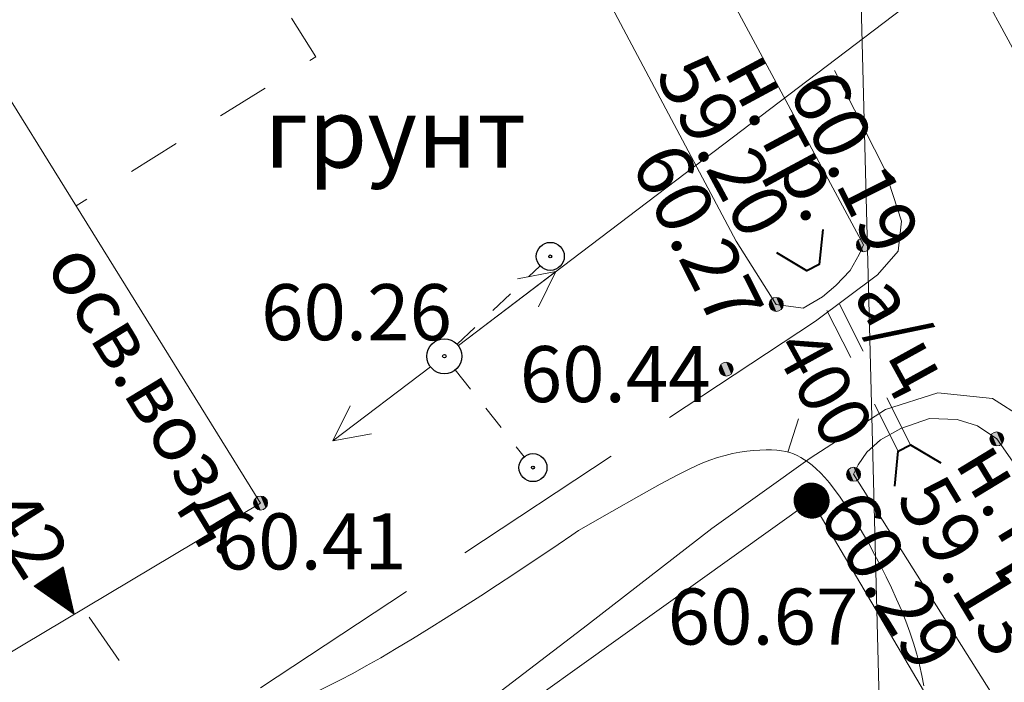
# Model space of a CAD drawing. Units: metres. Extents: x 132151 to 272577, y 98648 to 198270.
# Drawn here: x 133414 to 133442, y 98900 to 98919 of the extents above; entities that cross this region are included whole.
import ezdxf
from ezdxf.enums import TextEntityAlignment as Align

# ---------------------------------------------------------------- set-up
doc = ezdxf.new("R2010")
doc.units = ezdxf.units.M
doc.header["$MEASUREMENT"] = 0
for name, pattern in [('193', [3.5, 2.5, -1]), ('24', [3, 1.5, -1.5]), ('2x1', [3, 1, -1, 1])]:
    doc.linetypes.add(name, pattern=pattern)
for name, color, linetype, lineweight in [('10 Гидрография', 92, 'Continuous', 20), ('2 Отметки', 174, 'Continuous', 20), ('26 Трубы коммуникац.', 7, 'Continuous', 25), ('3 Здания', 7, 'Continuous', 20), ('6.1 Рельеф', 42, 'Continuous', 20), ('8 Ограждения', 7, 'Continuous', 20)]:
    doc.layers.add(name, color=color, linetype=linetype, lineweight=lineweight)
doc.layers.add('13 ЛЭП', color=7, linetype='Continuous')
doc.layers.add('5 Дороги', color=7, linetype='Continuous')
doc.styles.add('LIKE11', font='bm431.shx', dxfattribs={"height": 2})
doc.styles.add('LIKE17', font='d431.shx', dxfattribs={"height": 0.8})
doc.styles.add('LIKE32', font='peteri.shx')
doc.linetypes.add('476_3', pattern='A,5,[5,GUGK.shx,S=0.6,R=0,X=0,Y=0],0.01,[5,GUGK.shx,S=0.6,R=90,X=0,Y=0],5,[5,GUGK.shx,S=0.6,R=180,X=0,Y=0],0.01,[5,GUGK.shx,S=0.6,R=270,X=0,Y=0]', length=10.02)

# ---------------------------------------------------------------- blocks, each defined once
blk = doc.blocks.new('*U12')
at = {"linetype": 'Continuous'}
for points in [[(-0.1, 0, -5.302), (-0.071, -0.071, -5.302), (-0.071, 0.071, -5.302)], [(-0.071, 0.071, -5.302), (0, -0.1, -5.302), (0, 0.1, -5.302)], [(0, -0.1, -5.302), (-0.071, 0.071, -5.302), (-0.071, -0.071, -5.302)], [(0, 0.1, -5.302), (0.071, -0.071, -5.302), (0.071, 0.071, -5.302)], [(0.071, -0.071, -5.302), (0, 0.1, -5.302), (0, -0.1, -5.302)], [(0.1, 0, -5.302), (0.071, 0.071, -5.302), (0.071, -0.071, -5.302)]]:
    blk.add_solid(points, dxfattribs=at)
blk = doc.blocks.new('M5_0_500')
at = {"linetype": 'Continuous'}
blk.add_circle((0, 0), 0.1, dxfattribs=at)
blk.add_blockref('*U12', (0, 0), dxfattribs=at)
blk = doc.blocks.new('g025')
at = {"color": 0, "lineweight": 20}
for p, q in [((-0.25, 0.65), (0.25, 0.65)), ((0, 0), (-0.25, 0.65)), ((0.25, 0.65), (0, 0))]:
    blk.add_line(p, q, dxfattribs=at)
at = {"linetype": 'Continuous', "lineweight": 20}
for p, q in [((-0.25, 0.65), (-0.249, 0.65)), ((-0.249, 0.648), (-0.248, 0.65)), ((-0.249, 0.647), (-0.246, 0.65)), ((-0.248, 0.646), (-0.244, 0.65)), ((-0.248, 0.645), (-0.242, 0.65)), ((-0.247, 0.643), (-0.241, 0.65)), ((-0.247, 0.642), (-0.239, 0.65)), ((-0.246, 0.641), (-0.237, 0.65)), ((-0.246, 0.639), (-0.235, 0.65)), ((-0.245, 0.638), (-0.234, 0.65)), ((-0.245, 0.637), (-0.232, 0.65)), ((-0.244, 0.636), (-0.23, 0.65)), ((-0.244, 0.634), (-0.228, 0.65)), ((-0.243, 0.633), (-0.226, 0.65)), ((-0.243, 0.632), (-0.225, 0.65)), ((-0.242, 0.63), (-0.223, 0.65)), ((-0.242, 0.629), (-0.221, 0.65)), ((-0.242, 0.628), (-0.219, 0.65)), ((-0.241, 0.627), (-0.218, 0.65)), ((-0.241, 0.625), (-0.216, 0.65)), ((-0.24, 0.624), (-0.214, 0.65)), ((-0.24, 0.623), (-0.212, 0.65)), ((-0.239, 0.622), (-0.211, 0.65)), ((-0.239, 0.62), (-0.209, 0.65)), ((-0.238, 0.619), (-0.207, 0.65)), ((-0.238, 0.618), (-0.205, 0.65)), ((-0.237, 0.616), (-0.204, 0.65)), ((-0.237, 0.615), (-0.202, 0.65)), ((-0.236, 0.614), (-0.2, 0.65)), ((-0.236, 0.613), (-0.198, 0.65)), ((-0.235, 0.611), (-0.196, 0.65)), ((-0.235, 0.61), (-0.195, 0.65)), ((-0.234, 0.609), (-0.193, 0.65)), ((-0.234, 0.607), (-0.191, 0.65)), ((-0.233, 0.606), (-0.189, 0.65)), ((-0.233, 0.605), (-0.188, 0.65)), ((-0.232, 0.604), (-0.186, 0.65)), ((-0.232, 0.602), (-0.184, 0.65)), ((-0.231, 0.601), (-0.182, 0.65)), ((-0.231, 0.6), (-0.181, 0.65)), ((-0.23, 0.599), (-0.179, 0.65)), ((-0.23, 0.597), (-0.177, 0.65)), ((-0.229, 0.596), (-0.175, 0.65)), ((-0.229, 0.595), (-0.173, 0.65)), ((-0.228, 0.593), (-0.172, 0.65)), ((-0.228, 0.592), (-0.17, 0.65)), ((-0.227, 0.591), (-0.168, 0.65)), ((-0.227, 0.59), (-0.166, 0.65)), ((-0.226, 0.588), (-0.165, 0.65)), ((-0.226, 0.587), (-0.163, 0.65)), ((-0.225, 0.586), (-0.161, 0.65)), ((-0.225, 0.585), (-0.159, 0.65)), ((-0.224, 0.583), (-0.158, 0.65)), ((-0.224, 0.582), (-0.156, 0.65)), ((-0.223, 0.581), (-0.154, 0.65)), ((-0.223, 0.579), (-0.152, 0.65)), ((-0.222, 0.578), (-0.15, 0.65)), ((-0.222, 0.577), (-0.149, 0.65)), ((-0.221, 0.576), (-0.147, 0.65)), ((-0.221, 0.574), (-0.145, 0.65)), ((-0.22, 0.573), (-0.143, 0.65)), ((-0.22, 0.572), (-0.142, 0.65)), ((-0.219, 0.57), (-0.14, 0.65)), ((-0.219, 0.569), (-0.138, 0.65)), ((-0.218, 0.568), (-0.136, 0.65)), ((-0.218, 0.567), (-0.135, 0.65)), ((-0.217, 0.565), (-0.133, 0.65)), ((-0.217, 0.564), (-0.131, 0.65)), ((-0.216, 0.563), (-0.129, 0.65)), ((-0.216, 0.562), (-0.127, 0.65)), ((-0.215, 0.56), (-0.126, 0.65)), ((-0.215, 0.559), (-0.124, 0.65)), ((-0.214, 0.558), (-0.122, 0.65)), ((-0.214, 0.556), (-0.12, 0.65)), ((-0.214, 0.555), (-0.119, 0.65)), ((-0.213, 0.554), (-0.117, 0.65)), ((-0.213, 0.553), (-0.115, 0.65)), ((-0.212, 0.551), (-0.113, 0.65)), ((-0.212, 0.55), (-0.112, 0.65)), ((-0.211, 0.549), (-0.11, 0.65)), ((-0.211, 0.547), (-0.108, 0.65)), ((-0.21, 0.546), (-0.106, 0.65)), ((-0.21, 0.545), (-0.105, 0.65)), ((-0.209, 0.544), (-0.103, 0.65)), ((-0.209, 0.542), (-0.101, 0.65)), ((-0.208, 0.541), (-0.099, 0.65)), ((-0.208, 0.54), (-0.097, 0.65)), ((-0.207, 0.539), (-0.096, 0.65)), ((-0.207, 0.537), (-0.094, 0.65)), ((-0.206, 0.536), (-0.092, 0.65)), ((-0.206, 0.535), (-0.09, 0.65)), ((-0.205, 0.533), (-0.089, 0.65)), ((-0.205, 0.532), (-0.087, 0.65)), ((-0.204, 0.531), (-0.085, 0.65)), ((-0.204, 0.53), (-0.083, 0.65)), ((-0.203, 0.528), (-0.082, 0.65)), ((-0.203, 0.527), (-0.08, 0.65)), ((-0.202, 0.526), (-0.078, 0.65)), ((-0.202, 0.524), (-0.076, 0.65)), ((-0.201, 0.523), (-0.074, 0.65)), ((-0.201, 0.522), (-0.073, 0.65)), ((-0.2, 0.521), (-0.071, 0.65)), ((-0.2, 0.519), (-0.069, 0.65)), ((-0.199, 0.518), (-0.067, 0.65)), ((-0.199, 0.517), (-0.066, 0.65)), ((-0.198, 0.516), (-0.064, 0.65)), ((-0.198, 0.514), (-0.062, 0.65)), ((-0.197, 0.513), (-0.06, 0.65)), ((-0.197, 0.512), (-0.059, 0.65)), ((-0.196, 0.51), (-0.057, 0.65)), ((-0.196, 0.509), (-0.055, 0.65)), ((-0.195, 0.508), (-0.053, 0.65)), ((-0.195, 0.507), (-0.051, 0.65)), ((-0.194, 0.505), (-0.05, 0.65)), ((-0.194, 0.504), (-0.048, 0.65)), ((-0.193, 0.503), (-0.046, 0.65)), ((-0.193, 0.502), (-0.044, 0.65)), ((-0.192, 0.5), (-0.043, 0.65)), ((-0.192, 0.499), (-0.041, 0.65)), ((-0.191, 0.498), (-0.039, 0.65)), ((-0.191, 0.496), (-0.037, 0.65)), ((-0.19, 0.495), (-0.036, 0.65)), ((-0.19, 0.494), (-0.034, 0.65)), ((-0.189, 0.493), (-0.032, 0.65)), ((-0.189, 0.491), (-0.03, 0.65)), ((-0.188, 0.49), (-0.028, 0.65)), ((-0.188, 0.489), (-0.027, 0.65)), ((-0.187, 0.487), (-0.025, 0.65)), ((-0.187, 0.486), (-0.023, 0.65)), ((-0.187, 0.485), (-0.021, 0.65)), ((-0.186, 0.484), (-0.02, 0.65)), ((-0.186, 0.482), (-0.018, 0.65)), ((-0.185, 0.481), (-0.016, 0.65)), ((-0.185, 0.48), (-0.014, 0.65)), ((-0.184, 0.479), (-0.013, 0.65)), ((-0.184, 0.477), (-0.011, 0.65)), ((-0.183, 0.476), (-0.009, 0.65)), ((-0.183, 0.475), (-0.007, 0.65)), ((-0.182, 0.473), (-0.006, 0.65)), ((-0.182, 0.472), (-0.004, 0.65)), ((-0.181, 0.471), (-0.002, 0.65)), ((-0.181, 0.47), (0, 0.65)), ((-0.18, 0.468), (0.002, 0.65)), ((-0.18, 0.467), (0.003, 0.65)), ((-0.179, 0.466), (0.005, 0.65)), ((-0.179, 0.464), (0.007, 0.65)), ((-0.178, 0.463), (0.009, 0.65)), ((-0.178, 0.462), (0.01, 0.65)), ((-0.177, 0.461), (0.012, 0.65)), ((-0.177, 0.459), (0.014, 0.65)), ((-0.176, 0.458), (0.016, 0.65)), ((-0.176, 0.457), (0.017, 0.65)), ((-0.175, 0.456), (0.019, 0.65)), ((-0.175, 0.454), (0.021, 0.65)), ((-0.174, 0.453), (0.023, 0.65)), ((-0.174, 0.452), (0.025, 0.65)), ((-0.173, 0.45), (0.026, 0.65)), ((-0.173, 0.449), (0.028, 0.65)), ((-0.172, 0.448), (0.03, 0.65)), ((-0.172, 0.447), (0.032, 0.65)), ((-0.171, 0.445), (0.033, 0.65)), ((-0.171, 0.444), (0.035, 0.65)), ((-0.17, 0.443), (0.037, 0.65)), ((-0.17, 0.442), (0.039, 0.65)), ((-0.169, 0.44), (0.04, 0.65)), ((-0.169, 0.439), (0.042, 0.65)), ((-0.168, 0.438), (0.044, 0.65)), ((-0.168, 0.436), (0.046, 0.65)), ((-0.167, 0.435), (0.048, 0.65)), ((-0.167, 0.434), (0.049, 0.65)), ((-0.166, 0.433), (0.051, 0.65)), ((-0.166, 0.431), (0.053, 0.65)), ((-0.165, 0.43), (0.055, 0.65)), ((-0.165, 0.429), (0.056, 0.65)), ((-0.164, 0.427), (0.058, 0.65)), ((-0.164, 0.426), (0.06, 0.65)), ((-0.163, 0.425), (0.062, 0.65)), ((-0.163, 0.424), (0.063, 0.65)), ((-0.162, 0.422), (0.065, 0.65)), ((-0.162, 0.421), (0.067, 0.65)), ((-0.161, 0.42), (0.069, 0.65)), ((-0.161, 0.419), (0.071, 0.65)), ((-0.16, 0.417), (0.072, 0.65)), ((-0.16, 0.416), (0.074, 0.65)), ((-0.159, 0.415), (0.076, 0.65)), ((-0.159, 0.413), (0.078, 0.65)), ((-0.159, 0.412), (0.079, 0.65)), ((-0.158, 0.411), (0.081, 0.65)), ((-0.158, 0.41), (0.083, 0.65)), ((-0.157, 0.408), (0.085, 0.65)), ((-0.157, 0.407), (0.086, 0.65)), ((-0.156, 0.406), (0.088, 0.65)), ((-0.156, 0.404), (0.09, 0.65)), ((-0.155, 0.403), (0.092, 0.65)), ((-0.155, 0.402), (0.093, 0.65)), ((-0.154, 0.401), (0.095, 0.65)), ((-0.154, 0.399), (0.097, 0.65)), ((-0.153, 0.398), (0.099, 0.65)), ((-0.153, 0.397), (0.101, 0.65)), ((-0.152, 0.396), (0.102, 0.65)), ((-0.152, 0.394), (0.104, 0.65)), ((-0.151, 0.393), (0.106, 0.65)), ((-0.151, 0.392), (0.108, 0.65)), ((-0.15, 0.39), (0.109, 0.65)), ((-0.15, 0.389), (0.111, 0.65)), ((-0.149, 0.388), (0.113, 0.65)), ((-0.149, 0.387), (0.115, 0.65)), ((-0.148, 0.385), (0.116, 0.65)), ((-0.148, 0.384), (0.118, 0.65)), ((-0.147, 0.383), (0.12, 0.65)), ((-0.147, 0.382), (0.122, 0.65)), ((-0.146, 0.38), (0.124, 0.65)), ((-0.146, 0.379), (0.125, 0.65)), ((-0.145, 0.378), (0.127, 0.65)), ((-0.145, 0.376), (0.129, 0.65)), ((-0.144, 0.375), (0.131, 0.65)), ((-0.144, 0.374), (0.132, 0.65)), ((-0.143, 0.373), (0.134, 0.65)), ((-0.143, 0.371), (0.136, 0.65)), ((-0.142, 0.37), (0.138, 0.65)), ((-0.142, 0.369), (0.139, 0.65)), ((-0.141, 0.367), (0.141, 0.65)), ((-0.141, 0.366), (0.143, 0.65)), ((-0.14, 0.365), (0.145, 0.65)), ((-0.14, 0.364), (0.147, 0.65)), ((-0.139, 0.362), (0.148, 0.65)), ((-0.139, 0.361), (0.15, 0.65)), ((-0.138, 0.36), (0.152, 0.65)), ((-0.138, 0.359), (0.154, 0.65)), ((-0.137, 0.357), (0.155, 0.65)), ((-0.137, 0.356), (0.157, 0.65)), ((-0.136, 0.355), (0.159, 0.65)), ((-0.136, 0.353), (0.161, 0.65)), ((-0.135, 0.352), (0.162, 0.65)), ((-0.135, 0.351), (0.164, 0.65)), ((-0.134, 0.35), (0.166, 0.65)), ((-0.134, 0.348), (0.168, 0.65)), ((-0.133, 0.347), (0.169, 0.65)), ((-0.133, 0.346), (0.171, 0.65)), ((-0.132, 0.344), (0.173, 0.65)), ((-0.132, 0.343), (0.175, 0.65)), ((-0.132, 0.342), (0.177, 0.65)), ((-0.131, 0.341), (0.178, 0.65)), ((-0.131, 0.339), (0.18, 0.65)), ((-0.13, 0.338), (0.182, 0.65)), ((-0.13, 0.337), (0.184, 0.65)), ((-0.129, 0.336), (0.185, 0.65)), ((-0.129, 0.334), (0.187, 0.65)), ((-0.128, 0.333), (0.189, 0.65)), ((-0.128, 0.332), (0.191, 0.65)), ((-0.127, 0.33), (0.192, 0.65)), ((-0.127, 0.329), (0.194, 0.65)), ((-0.126, 0.328), (0.196, 0.65)), ((-0.126, 0.327), (0.198, 0.65)), ((-0.125, 0.325), (0.2, 0.65)), ((-0.125, 0.324), (0.201, 0.65)), ((-0.124, 0.323), (0.203, 0.65)), ((-0.124, 0.321), (0.205, 0.65)), ((-0.123, 0.32), (0.207, 0.65)), ((-0.123, 0.319), (0.208, 0.65)), ((-0.122, 0.318), (0.21, 0.65)), ((-0.122, 0.316), (0.212, 0.65)), ((-0.121, 0.315), (0.214, 0.65)), ((-0.121, 0.314), (0.215, 0.65)), ((-0.12, 0.313), (0.217, 0.65)), ((-0.12, 0.311), (0.219, 0.65)), ((-0.119, 0.31), (0.221, 0.65)), ((-0.119, 0.309), (0.223, 0.65)), ((-0.118, 0.307), (0.224, 0.65)), ((-0.118, 0.306), (0.226, 0.65)), ((-0.117, 0.305), (0.228, 0.65)), ((-0.117, 0.304), (0.23, 0.65)), ((-0.116, 0.302), (0.231, 0.65)), ((-0.116, 0.301), (0.233, 0.65)), ((-0.115, 0.3), (0.235, 0.65)), ((-0.115, 0.299), (0.237, 0.65)), ((-0.114, 0.297), (0.238, 0.65)), ((-0.114, 0.296), (0.24, 0.65)), ((-0.113, 0.295), (0.242, 0.65)), ((-0.113, 0.293), (0.244, 0.65)), ((-0.112, 0.292), (0.246, 0.65)), ((-0.112, 0.291), (0.247, 0.65)), ((-0.111, 0.29), (0.249, 0.65)), ((-0.111, 0.288), (0.249, 0.649)), ((-0.11, 0.287), (0.248, 0.646)), ((-0.11, 0.286), (0.247, 0.643)), ((-0.109, 0.284), (0.246, 0.64)), ((-0.109, 0.283), (0.245, 0.637)), ((-0.108, 0.282), (0.244, 0.634)), ((-0.108, 0.281), (0.243, 0.631)), ((-0.107, 0.279), (0.242, 0.629)), ((-0.107, 0.278), (0.241, 0.626)), ((-0.106, 0.277), (0.24, 0.623)), ((-0.106, 0.276), (0.238, 0.62)), ((-0.105, 0.274), (0.237, 0.617)), ((-0.105, 0.273), (0.236, 0.614)), ((-0.105, 0.272), (0.235, 0.611)), ((-0.104, 0.27), (0.234, 0.608)), ((-0.104, 0.269), (0.233, 0.606)), ((-0.103, 0.268), (0.232, 0.603)), ((-0.103, 0.267), (0.231, 0.6)), ((-0.102, 0.265), (0.23, 0.597)), ((-0.102, 0.264), (0.228, 0.594)), ((-0.101, 0.263), (0.227, 0.591)), ((-0.101, 0.261), (0.226, 0.588)), ((-0.1, 0.26), (0.225, 0.585)), ((-0.1, 0.259), (0.224, 0.583)), ((-0.099, 0.258), (0.223, 0.58)), ((-0.099, 0.256), (0.222, 0.577)), ((-0.098, 0.255), (0.221, 0.574)), ((-0.098, 0.254), (0.22, 0.571)), ((-0.097, 0.253), (0.219, 0.568)), ((-0.097, 0.251), (0.217, 0.565)), ((-0.096, 0.25), (0.216, 0.562)), ((-0.096, 0.249), (0.215, 0.56)), ((-0.095, 0.247), (0.214, 0.557)), ((-0.095, 0.246), (0.213, 0.554)), ((-0.094, 0.245), (0.212, 0.551)), ((-0.094, 0.244), (0.211, 0.548)), ((-0.093, 0.242), (0.21, 0.545)), ((-0.093, 0.241), (0.209, 0.542)), ((-0.092, 0.24), (0.208, 0.54)), ((-0.092, 0.239), (0.206, 0.537)), ((-0.091, 0.237), (0.205, 0.534)), ((-0.091, 0.236), (0.204, 0.531)), ((-0.09, 0.235), (0.203, 0.528)), ((-0.09, 0.233), (0.202, 0.525)), ((-0.089, 0.232), (0.201, 0.522)), ((-0.089, 0.231), (0.2, 0.519)), ((-0.088, 0.23), (0.199, 0.517)), ((-0.088, 0.228), (0.198, 0.514)), ((-0.087, 0.227), (0.196, 0.511)), ((-0.087, 0.226), (0.195, 0.508)), ((-0.086, 0.224), (0.194, 0.505)), ((-0.086, 0.223), (0.193, 0.502)), ((-0.085, 0.222), (0.192, 0.499)), ((-0.085, 0.221), (0.191, 0.496)), ((-0.084, 0.219), (0.19, 0.494)), ((-0.084, 0.218), (0.189, 0.491)), ((-0.083, 0.217), (0.188, 0.488)), ((-0.083, 0.216), (0.187, 0.485)), ((-0.082, 0.214), (0.185, 0.482)), ((-0.082, 0.213), (0.184, 0.479)), ((-0.081, 0.212), (0.183, 0.476)), ((-0.081, 0.21), (0.182, 0.473)), ((-0.08, 0.209), (0.181, 0.471)), ((-0.08, 0.208), (0.18, 0.468)), ((-0.079, 0.207), (0.179, 0.465)), ((-0.079, 0.205), (0.178, 0.462)), ((-0.078, 0.204), (0.177, 0.459)), ((-0.078, 0.203), (0.175, 0.456)), ((-0.077, 0.201), (0.174, 0.453)), ((-0.077, 0.2), (0.173, 0.45)), ((-0.077, 0.199), (0.172, 0.448)), ((-0.076, 0.198), (0.171, 0.445)), ((-0.076, 0.196), (0.17, 0.442)), ((-0.075, 0.195), (0.169, 0.439)), ((-0.075, 0.194), (0.168, 0.436)), ((-0.074, 0.193), (0.167, 0.433)), ((-0.074, 0.191), (0.166, 0.43)), ((-0.073, 0.19), (0.164, 0.427)), ((-0.073, 0.189), (0.163, 0.425)), ((-0.072, 0.187), (0.162, 0.422)), ((-0.072, 0.186), (0.161, 0.419)), ((-0.071, 0.185), (0.16, 0.416)), ((-0.071, 0.184), (0.159, 0.413)), ((-0.07, 0.182), (0.158, 0.41)), ((-0.07, 0.181), (0.157, 0.407)), ((-0.069, 0.18), (0.156, 0.405)), ((-0.069, 0.179), (0.154, 0.402)), ((-0.068, 0.177), (0.153, 0.399)), ((-0.068, 0.176), (0.152, 0.396)), ((-0.067, 0.175), (0.151, 0.393)), ((-0.067, 0.173), (0.15, 0.39)), ((-0.066, 0.172), (0.149, 0.387)), ((-0.066, 0.171), (0.148, 0.384)), ((-0.065, 0.17), (0.147, 0.382)), ((-0.065, 0.168), (0.146, 0.379)), ((-0.064, 0.167), (0.145, 0.376)), ((-0.064, 0.166), (0.143, 0.373)), ((-0.063, 0.164), (0.142, 0.37)), ((-0.063, 0.163), (0.141, 0.367)), ((-0.062, 0.162), (0.14, 0.364)), ((-0.062, 0.161), (0.139, 0.361)), ((-0.061, 0.159), (0.138, 0.359)), ((-0.061, 0.158), (0.137, 0.356)), ((-0.06, 0.157), (0.136, 0.353)), ((-0.06, 0.156), (0.135, 0.35)), ((-0.059, 0.154), (0.133, 0.347)), ((-0.059, 0.153), (0.132, 0.344)), ((-0.058, 0.152), (0.131, 0.341)), ((-0.058, 0.15), (0.13, 0.338)), ((-0.057, 0.149), (0.129, 0.336)), ((-0.057, 0.148), (0.128, 0.333)), ((-0.056, 0.147), (0.127, 0.33)), ((-0.056, 0.145), (0.126, 0.327)), ((-0.055, 0.144), (0.125, 0.324)), ((-0.055, 0.143), (0.124, 0.321)), ((-0.054, 0.141), (0.122, 0.318)), ((-0.054, 0.14), (0.121, 0.315)), ((-0.053, 0.139), (0.12, 0.313)), ((-0.053, 0.138), (0.119, 0.31)), ((-0.052, 0.136), (0.118, 0.307)), ((-0.052, 0.135), (0.117, 0.304)), ((-0.051, 0.134), (0.116, 0.301)), ((-0.051, 0.133), (0.115, 0.298)), ((-0.05, 0.131), (0.114, 0.295)), ((-0.05, 0.13), (0.112, 0.292)), ((-0.05, 0.129), (0.111, 0.29)), ((-0.049, 0.127), (0.11, 0.287)), ((-0.049, 0.126), (0.109, 0.284)), ((-0.048, 0.125), (0.108, 0.281)), ((-0.048, 0.124), (0.107, 0.278)), ((-0.047, 0.122), (0.106, 0.275)), ((-0.047, 0.121), (0.105, 0.272)), ((-0.046, 0.12), (0.104, 0.269)), ((-0.046, 0.118), (0.103, 0.267)), ((-0.045, 0.117), (0.101, 0.264)), ((-0.045, 0.116), (0.1, 0.261)), ((-0.044, 0.115), (0.099, 0.258)), ((-0.044, 0.113), (0.098, 0.255)), ((-0.043, 0.112), (0.097, 0.252)), ((-0.043, 0.111), (0.096, 0.249)), ((-0.042, 0.11), (0.095, 0.247)), ((-0.042, 0.108), (0.094, 0.244)), ((-0.041, 0.107), (0.093, 0.241)), ((-0.041, 0.106), (0.091, 0.238)), ((-0.04, 0.104), (0.09, 0.235)), ((-0.04, 0.103), (0.089, 0.232)), ((-0.039, 0.102), (0.088, 0.229)), ((-0.039, 0.101), (0.087, 0.226)), ((-0.038, 0.099), (0.086, 0.224)), ((-0.038, 0.098), (0.085, 0.221)), ((-0.037, 0.097), (0.084, 0.218)), ((-0.037, 0.096), (0.083, 0.215)), ((-0.036, 0.094), (0.082, 0.212)), ((-0.036, 0.093), (0.08, 0.209)), ((-0.035, 0.092), (0.079, 0.206)), ((-0.035, 0.09), (0.078, 0.203)), ((-0.034, 0.089), (0.077, 0.201)), ((-0.034, 0.088), (0.076, 0.198)), ((-0.033, 0.087), (0.075, 0.195)), ((-0.033, 0.085), (0.074, 0.192)), ((-0.032, 0.084), (0.073, 0.189)), ((-0.032, 0.083), (0.072, 0.186)), ((-0.031, 0.081), (0.071, 0.183)), ((-0.031, 0.08), (0.069, 0.18)), ((-0.03, 0.079), (0.068, 0.178)), ((-0.03, 0.078), (0.067, 0.175)), ((-0.029, 0.076), (0.066, 0.172)), ((-0.029, 0.075), (0.065, 0.169)), ((-0.028, 0.074), (0.064, 0.166)), ((-0.028, 0.073), (0.063, 0.163)), ((-0.027, 0.071), (0.062, 0.16)), ((-0.027, 0.07), (0.061, 0.157)), ((-0.026, 0.069), (0.059, 0.155)), ((-0.026, 0.067), (0.058, 0.152)), ((-0.025, 0.066), (0.057, 0.149)), ((-0.025, 0.065), (0.056, 0.146)), ((-0.024, 0.064), (0.055, 0.143)), ((-0.024, 0.062), (0.054, 0.14)), ((-0.023, 0.061), (0.053, 0.137)), ((-0.023, 0.06), (0.052, 0.134)), ((-0.022, 0.058), (0.051, 0.132)), ((-0.022, 0.057), (0.05, 0.129)), ((-0.022, 0.056), (0.048, 0.126)), ((-0.021, 0.055), (0.047, 0.123)), ((-0.021, 0.053), (0.046, 0.12)), ((-0.02, 0.052), (0.045, 0.117)), ((-0.02, 0.051), (0.044, 0.114)), ((-0.019, 0.05), (0.043, 0.111)), ((-0.019, 0.048), (0.042, 0.109)), ((-0.018, 0.047), (0.041, 0.106)), ((-0.018, 0.046), (0.04, 0.103)), ((-0.017, 0.044), (0.038, 0.1)), ((-0.017, 0.043), (0.037, 0.097)), ((-0.016, 0.042), (0.036, 0.094)), ((-0.016, 0.041), (0.035, 0.091)), ((-0.015, 0.039), (0.034, 0.089)), ((-0.015, 0.038), (0.033, 0.086)), ((-0.014, 0.037), (0.032, 0.083)), ((-0.014, 0.036), (0.031, 0.08)), ((-0.013, 0.034), (0.03, 0.077)), ((-0.013, 0.033), (0.029, 0.074)), ((-0.012, 0.032), (0.027, 0.071)), ((-0.012, 0.03), (0.026, 0.068)), ((-0.011, 0.029), (0.025, 0.066)), ((-0.011, 0.028), (0.024, 0.063)), ((-0.01, 0.027), (0.023, 0.06)), ((-0.01, 0.025), (0.022, 0.057)), ((-0.009, 0.024), (0.021, 0.054)), ((-0.009, 0.023), (0.02, 0.051)), ((-0.008, 0.021), (0.019, 0.048)), ((-0.008, 0.02), (0.017, 0.045)), ((-0.007, 0.019), (0.016, 0.043)), ((-0.007, 0.018), (0.015, 0.04)), ((-0.006, 0.016), (0.014, 0.037)), ((-0.006, 0.015), (0.013, 0.034)), ((-0.005, 0.014), (0.012, 0.031)), ((-0.005, 0.013), (0.011, 0.028)), ((-0.004, 0.011), (0.01, 0.025)), ((-0.004, 0.01), (0.009, 0.022)), ((-0.003, 0.009), (0.008, 0.02)), ((-0.003, 0.007), (0.006, 0.017)), ((-0.002, 0.006), (0.005, 0.014)), ((-0.002, 0.005), (0.004, 0.011)), ((-0.001, 0.004), (0.003, 0.008)), ((-0.001, 0.002), (0.002, 0.005)), ((0, 0.001), (0.001, 0.002))]:
    blk.add_line(p, q, dxfattribs=at)
blk = doc.blocks.new('g108a')
at = {"color": 0}
for radius in [0.25, 0.025]:
    blk.add_circle((0, 0), radius, dxfattribs=at)
blk = doc.blocks.new('g115_1')
at = {"lineweight": 20}
for p, q in [((-1.25, 0.25), (-1.75, 0)), ((0, 0), (-1.75, 0)), ((-1.75, 0), (-1.25, -0.25))]:
    blk.add_line(p, q, dxfattribs=at)
blk = doc.blocks.new('g107_1a')
at = {"linetype": 'Continuous', "lineweight": 20}
for p, q in [((-0.25, 0.014), (-0.014, 0.25)), ((-0.25, 0.012), (-0.012, 0.25)), ((-0.25, 0.01), (-0.01, 0.25)), ((-0.25, 0.009), (-0.009, 0.25)), ((-0.25, 0.007), (-0.007, 0.25)), ((-0.25, 0.005), (-0.005, 0.25)), ((-0.25, 0.003), (-0.003, 0.25)), ((-0.25, 0.001), (-0.001, 0.25)), ((-0.25, 0), (0, 0.25)), ((-0.25, -0.002), (0.002, 0.25)), ((-0.25, -0.004), (0.004, 0.25)), ((-0.25, -0.006), (0.006, 0.25)), ((-0.25, -0.007), (0.007, 0.25)), ((-0.25, -0.009), (0.009, 0.25)), ((-0.25, -0.011), (0.011, 0.25)), ((-0.25, -0.012), (0.012, 0.25)), ((-0.25, -0.014), (0.014, 0.25)), ((-0.249, 0.026), (-0.026, 0.249)), ((-0.249, 0.024), (-0.024, 0.249)), ((-0.249, 0.022), (-0.022, 0.249)), ((-0.249, 0.02), (-0.02, 0.249)), ((-0.249, 0.018), (-0.018, 0.249)), ((-0.249, 0.016), (-0.016, 0.249)), ((-0.249, -0.016), (0.016, 0.249)), ((-0.249, -0.017), (0.017, 0.249)), ((-0.249, -0.019), (0.019, 0.249)), ((-0.249, -0.021), (0.021, 0.249)), ((-0.249, -0.022), (0.022, 0.249)), ((-0.249, -0.024), (0.024, 0.249)), ((-0.249, -0.026), (0.026, 0.249)), ((-0.249, -0.027), (0.027, 0.249)), ((-0.248, 0.034), (-0.034, 0.248)), ((-0.248, 0.032), (-0.032, 0.248)), ((-0.248, 0.03), (-0.03, 0.248)), ((-0.248, 0.028), (-0.028, 0.248)), ((-0.248, -0.029), (0.029, 0.248)), ((-0.248, -0.03), (0.03, 0.248)), ((-0.248, -0.032), (0.032, 0.248)), ((-0.248, -0.034), (0.034, 0.248)), ((-0.248, -0.035), (0.035, 0.248)), ((-0.247, 0.04), (-0.04, 0.247)), ((-0.247, 0.038), (-0.038, 0.247)), ((-0.247, 0.036), (-0.036, 0.247)), ((-0.247, -0.037), (0.037, 0.247)), ((-0.247, -0.038), (0.038, 0.247)), ((-0.247, -0.04), (0.04, 0.247)), ((-0.247, -0.041), (0.041, 0.247)), ((-0.246, 0.046), (-0.046, 0.246)), ((-0.246, 0.044), (-0.044, 0.246)), ((-0.246, 0.042), (-0.042, 0.246)), ((-0.246, -0.043), (0.043, 0.246)), ((-0.246, -0.044), (0.044, 0.246)), ((-0.246, -0.046), (0.046, 0.246)), ((-0.246, -0.047), (0.047, 0.246)), ((-0.245, 0.051), (-0.051, 0.245)), ((-0.245, 0.049), (-0.049, 0.245)), ((-0.245, -0.049), (0.049, 0.245)), ((-0.245, -0.05), (0.05, 0.245)), ((-0.245, -0.052), (0.052, 0.245)), ((-0.244, 0.055), (-0.055, 0.244)), ((-0.244, 0.053), (-0.053, 0.244)), ((-0.244, -0.053), (0.053, 0.244)), ((-0.244, -0.054), (0.054, 0.244)), ((-0.244, -0.056), (0.056, 0.244)), ((-0.243, 0.06), (-0.06, 0.243)), ((-0.243, 0.058), (-0.058, 0.243)), ((-0.243, -0.057), (0.057, 0.243)), ((-0.243, -0.059), (0.059, 0.243)), ((-0.243, -0.06), (0.06, 0.243)), ((-0.242, 0.062), (-0.062, 0.242)), ((-0.242, -0.062), (0.062, 0.242)), ((-0.242, -0.063), (0.063, 0.242)), ((-0.242, -0.064), (0.064, 0.242)), ((-0.241, 0.067), (-0.067, 0.241)), ((-0.241, 0.065), (-0.065, 0.241)), ((-0.241, -0.066), (0.066, 0.241)), ((-0.241, -0.067), (0.067, 0.241)), ((-0.24, 0.07), (-0.07, 0.24)), ((-0.24, -0.069), (0.069, 0.24)), ((-0.24, -0.07), (0.07, 0.24)), ((-0.24, -0.071), (0.071, 0.24)), ((-0.239, 0.075), (-0.075, 0.239)), ((-0.239, 0.072), (-0.072, 0.239)), ((-0.239, -0.073), (0.073, 0.239)), ((-0.239, -0.074), (0.074, 0.239)), ((-0.238, 0.077), (-0.077, 0.238)), ((-0.238, -0.075), (0.075, 0.238)), ((-0.238, -0.077), (0.077, 0.238)), ((-0.237, 0.08), (-0.08, 0.237)), ((-0.237, -0.078), (0.078, 0.237)), ((-0.237, -0.079), (0.079, 0.237)), ((-0.237, -0.081), (0.081, 0.237)), ((-0.236, 0.083), (-0.083, 0.236)), ((-0.236, -0.082), (0.082, 0.236)), ((-0.236, -0.083), (0.083, 0.236)), ((-0.235, 0.085), (-0.085, 0.235)), ((-0.235, -0.085), (0.085, 0.235)), ((-0.235, -0.086), (0.086, 0.235)), ((-0.234, 0.088), (-0.088, 0.234)), ((-0.234, -0.087), (0.087, 0.234)), ((-0.234, -0.089), (0.089, 0.234)), ((-0.233, 0.091), (-0.091, 0.233)), ((-0.233, -0.09), (0.09, 0.233)), ((-0.233, -0.091), (0.091, 0.233)), ((-0.232, 0.094), (-0.094, 0.232)), ((-0.232, -0.092), (0.092, 0.232)), ((-0.232, -0.094), (0.094, 0.232)), ((-0.231, -0.095), (0.095, 0.231)), ((-0.231, -0.096), (0.096, 0.231)), ((-0.23, 0.097), (-0.097, 0.23)), ((-0.23, -0.097), (0.097, 0.23)), ((-0.23, -0.099), (0.099, 0.23)), ((-0.229, 0.1), (-0.1, 0.229)), ((-0.229, -0.1), (0.1, 0.229)), ((-0.229, -0.101), (0.101, 0.229)), ((-0.228, 0.103), (-0.103, 0.228)), ((-0.228, -0.102), (0.102, 0.228)), ((-0.228, -0.103), (0.103, 0.228)), ((-0.227, -0.105), (0.105, 0.227)), ((-0.226, 0.106), (-0.106, 0.226)), ((-0.226, -0.106), (0.106, 0.226)), ((-0.226, -0.107), (0.107, 0.226)), ((-0.225, 0.11), (-0.11, 0.225)), ((-0.225, -0.108), (0.108, 0.225)), ((-0.225, -0.11), (0.11, 0.225)), ((-0.224, -0.111), (0.111, 0.224)), ((-0.224, -0.112), (0.112, 0.224)), ((-0.223, 0.113), (-0.113, 0.223)), ((-0.223, -0.113), (0.113, 0.223)), ((-0.222, -0.114), (0.114, 0.222)), ((-0.222, -0.115), (0.115, 0.222)), ((-0.221, 0.117), (-0.117, 0.221)), ((-0.221, -0.117), (0.117, 0.221)), ((-0.221, -0.118), (0.118, 0.221)), ((-0.22, -0.119), (0.119, 0.22)), ((-0.219, 0.121), (-0.121, 0.219)), ((-0.219, -0.12), (0.12, 0.219)), ((-0.219, -0.121), (0.121, 0.219)), ((-0.218, -0.122), (0.122, 0.218)), ((-0.217, -0.123), (0.123, 0.217)), ((-0.217, -0.125), (0.125, 0.217)), ((-0.216, 0.125), (-0.125, 0.216)), ((-0.216, -0.126), (0.126, 0.216)), ((-0.215, -0.127), (0.127, 0.215)), ((-0.215, -0.128), (0.128, 0.215)), ((-0.214, 0.129), (-0.129, 0.214)), ((-0.214, -0.129), (0.129, 0.214)), ((-0.213, -0.13), (0.13, 0.213)), ((-0.213, -0.131), (0.131, 0.213)), ((-0.212, -0.132), (0.132, 0.212)), ((-0.211, 0.134), (-0.134, 0.211)), ((-0.211, -0.133), (0.133, 0.211)), ((-0.211, -0.134), (0.134, 0.211)), ((-0.21, -0.136), (0.136, 0.21)), ((-0.209, -0.137), (0.137, 0.209)), ((-0.209, -0.138), (0.138, 0.209)), ((-0.208, 0.139), (-0.139, 0.208)), ((-0.208, -0.139), (0.139, 0.208)), ((-0.207, -0.14), (0.14, 0.207)), ((-0.207, -0.141), (0.141, 0.207)), ((-0.206, -0.142), (0.142, 0.206)), ((-0.205, -0.143), (0.143, 0.205)), ((-0.204, 0.145), (-0.145, 0.204)), ((-0.204, -0.144), (0.144, 0.204)), ((-0.204, -0.145), (0.145, 0.204)), ((-0.203, -0.146), (0.146, 0.203)), ((-0.202, -0.147), (0.147, 0.202)), ((-0.201, -0.148), (0.148, 0.201)), ((-0.201, -0.149), (0.149, 0.201)), ((-0.2, -0.15), (0.15, 0.2)), ((-0.199, 0.151), (-0.151, 0.199)), ((-0.199, -0.151), (0.151, 0.199)), ((-0.198, -0.152), (0.152, 0.198)), ((-0.198, -0.153), (0.153, 0.198)), ((-0.197, -0.154), (0.154, 0.197)), ((-0.196, -0.155), (0.155, 0.196)), ((-0.195, -0.156), (0.156, 0.195)), ((-0.195, -0.157), (0.157, 0.195)), ((-0.194, -0.158), (0.158, 0.194)), ((-0.193, -0.159), (0.159, 0.193)), ((-0.192, 0.16), (-0.16, 0.192)), ((-0.192, -0.16), (0.16, 0.192)), ((-0.191, -0.161), (0.161, 0.191)), ((-0.191, -0.162), (0.162, 0.191)), ((-0.19, -0.163), (0.163, 0.19)), ((-0.189, -0.164), (0.164, 0.189)), ((-0.188, -0.165), (0.165, 0.188)), ((-0.187, -0.166), (0.166, 0.187)), ((-0.186, -0.167), (0.167, 0.186)), ((-0.186, -0.168), (0.168, 0.186)), ((-0.185, -0.168), (0.168, 0.185)), ((-0.184, -0.169), (0.169, 0.184)), ((-0.183, -0.17), (0.17, 0.183)), ((-0.182, -0.171), (0.171, 0.182)), ((-0.181, -0.172), (0.172, 0.181)), ((-0.18, -0.173), (0.173, 0.18)), ((-0.18, -0.174), (0.174, 0.18)), ((-0.179, -0.175), (0.175, 0.179)), ((-0.178, -0.176), (0.176, 0.178)), ((-0.177, -0.177), (0.177, 0.177)), ((-0.176, -0.177), (0.177, 0.176)), ((-0.175, -0.178), (0.178, 0.175)), ((-0.174, -0.179), (0.179, 0.174)), ((-0.173, -0.18), (0.18, 0.173)), ((-0.172, -0.181), (0.181, 0.172)), ((-0.172, -0.182), (0.182, 0.172)), ((-0.171, -0.183), (0.183, 0.171)), ((-0.17, -0.184), (0.184, 0.17)), ((-0.169, -0.184), (0.184, 0.169)), ((-0.168, -0.185), (0.185, 0.168)), ((-0.167, -0.186), (0.186, 0.167)), ((-0.166, -0.187), (0.187, 0.166)), ((-0.165, -0.188), (0.188, 0.165)), ((-0.164, -0.189), (0.189, 0.164)), ((-0.163, -0.189), (0.189, 0.163)), ((-0.162, -0.19), (0.19, 0.162)), ((-0.161, -0.191), (0.191, 0.161)), ((-0.16, -0.192), (0.192, 0.16)), ((-0.159, -0.193), (0.193, 0.159)), ((-0.158, -0.193), (0.193, 0.158)), ((-0.157, -0.194), (0.194, 0.157)), ((-0.156, -0.195), (0.195, 0.156)), ((-0.155, -0.196), (0.196, 0.155)), ((-0.154, -0.197), (0.197, 0.154)), ((-0.153, -0.197), (0.197, 0.153)), ((-0.152, -0.198), (0.198, 0.152)), ((-0.151, -0.199), (0.199, 0.151)), ((-0.15, -0.2), (0.2, 0.15)), ((-0.149, -0.2), (0.2, 0.149)), ((-0.148, -0.201), (0.201, 0.148)), ((-0.147, -0.202), (0.202, 0.147)), ((-0.146, -0.203), (0.203, 0.146)), ((-0.145, -0.203), (0.203, 0.145)), ((-0.144, -0.204), (0.204, 0.144)), ((-0.143, -0.205), (0.205, 0.143)), ((-0.142, -0.206), (0.206, 0.142)), ((-0.141, -0.206), (0.206, 0.141)), ((-0.14, -0.207), (0.207, 0.14)), ((-0.139, -0.208), (0.208, 0.139)), ((-0.138, -0.208), (0.208, 0.138)), ((-0.137, -0.209), (0.209, 0.137)), ((-0.136, -0.21), (0.21, 0.136)), ((-0.135, -0.211), (0.211, 0.135)), ((-0.134, -0.211), (0.211, 0.134)), ((-0.133, -0.212), (0.212, 0.133)), ((-0.132, -0.213), (0.213, 0.132)), ((-0.13, -0.213), (0.213, 0.13)), ((-0.129, -0.214), (0.214, 0.129)), ((-0.128, -0.215), (0.215, 0.128)), ((-0.127, -0.215), (0.215, 0.127)), ((-0.126, -0.216), (0.216, 0.126)), ((-0.125, -0.217), (0.217, 0.125)), ((-0.124, -0.217), (0.217, 0.124)), ((-0.123, -0.218), (0.218, 0.123)), ((-0.122, -0.218), (0.218, 0.122)), ((-0.12, -0.219), (0.219, 0.12)), ((-0.119, -0.22), (0.22, 0.119)), ((-0.118, -0.22), (0.22, 0.118)), ((-0.117, -0.221), (0.221, 0.117)), ((-0.116, -0.222), (0.222, 0.116)), ((-0.115, -0.222), (0.222, 0.115)), ((-0.113, -0.223), (0.223, 0.113)), ((-0.112, -0.223), (0.223, 0.112)), ((-0.111, -0.224), (0.224, 0.111)), ((-0.11, -0.225), (0.225, 0.11)), ((-0.109, -0.225), (0.225, 0.109)), ((-0.108, -0.226), (0.226, 0.108)), ((-0.106, -0.226), (0.226, 0.106)), ((-0.105, -0.227), (0.227, 0.105)), ((-0.104, -0.227), (0.227, 0.104)), ((-0.103, -0.228), (0.228, 0.103)), ((-0.102, -0.228), (0.228, 0.102)), ((-0.1, -0.229), (0.229, 0.1)), ((-0.099, -0.23), (0.23, 0.099)), ((-0.098, -0.23), (0.23, 0.098)), ((-0.097, -0.231), (0.231, 0.097)), ((-0.095, -0.231), (0.231, 0.095)), ((-0.094, -0.232), (0.232, 0.094)), ((-0.093, -0.232), (0.232, 0.093)), ((-0.092, -0.233), (0.233, 0.092)), ((-0.09, -0.233), (0.233, 0.09)), ((-0.089, -0.234), (0.234, 0.089)), ((-0.088, -0.234), (0.234, 0.088)), ((-0.086, -0.235), (0.235, 0.086)), ((-0.085, -0.235), (0.235, 0.085)), ((-0.084, -0.236), (0.236, 0.084)), ((-0.083, -0.236), (0.236, 0.083)), ((-0.081, -0.236), (0.236, 0.081)), ((-0.08, -0.237), (0.237, 0.08)), ((-0.079, -0.237), (0.237, 0.079)), ((-0.077, -0.238), (0.238, 0.077)), ((-0.076, -0.238), (0.238, 0.076)), ((-0.075, -0.239), (0.239, 0.075)), ((-0.073, -0.239), (0.239, 0.073)), ((-0.072, -0.239), (0.239, 0.072)), ((-0.07, -0.24), (0.24, 0.07)), ((-0.069, -0.24), (0.24, 0.069)), ((-0.068, -0.241), (0.241, 0.068)), ((-0.066, -0.241), (0.241, 0.066)), ((-0.065, -0.241), (0.241, 0.065)), ((-0.064, -0.242), (0.242, 0.064)), ((-0.062, -0.242), (0.242, 0.062)), ((-0.061, -0.243), (0.243, 0.061)), ((-0.059, -0.243), (0.243, 0.059)), ((-0.058, -0.243), (0.243, 0.058)), ((-0.056, -0.244), (0.244, 0.056)), ((-0.055, -0.244), (0.244, 0.055)), ((-0.054, -0.244), (0.244, 0.054)), ((-0.052, -0.245), (0.244, 0.052)), ((-0.051, -0.245), (0.245, 0.051)), ((-0.049, -0.245), (0.245, 0.049)), ((-0.048, -0.245), (0.245, 0.048)), ((-0.046, -0.246), (0.246, 0.046)), ((-0.045, -0.246), (0.246, 0.045)), ((-0.043, -0.246), (0.246, 0.043)), ((-0.042, -0.246), (0.246, 0.042)), ((-0.04, -0.247), (0.247, 0.04)), ((-0.039, -0.247), (0.247, 0.039)), ((-0.037, -0.247), (0.247, 0.037)), ((-0.036, -0.247), (0.247, 0.036)), ((-0.034, -0.248), (0.248, 0.034)), ((-0.033, -0.248), (0.248, 0.033)), ((-0.031, -0.248), (0.248, 0.031)), ((-0.029, -0.248), (0.248, 0.029)), ((-0.028, -0.248), (0.248, 0.028)), ((-0.026, -0.249), (0.249, 0.026)), ((-0.025, -0.249), (0.249, 0.025)), ((-0.023, -0.249), (0.249, 0.023)), ((-0.021, -0.249), (0.249, 0.021)), ((-0.02, -0.249), (0.249, 0.02)), ((-0.018, -0.249), (0.249, 0.018)), ((-0.016, -0.249), (0.249, 0.016)), ((-0.015, -0.25), (0.25, 0.015)), ((-0.013, -0.25), (0.25, 0.013)), ((-0.011, -0.25), (0.25, 0.011)), ((-0.01, -0.25), (0.25, 0.01)), ((-0.008, -0.25), (0.25, 0.008)), ((-0.006, -0.25), (0.25, 0.006)), ((-0.005, -0.25), (0.25, 0.005)), ((-0.003, -0.25), (0.25, 0.003)), ((-0.001, -0.25), (0.25, 0.001)), ((0.001, -0.25), (0.25, -0.001)), ((0.002, -0.25), (0.25, -0.002)), ((0.004, -0.25), (0.25, -0.004)), ((0.006, -0.25), (0.25, -0.006)), ((0.008, -0.25), (0.25, -0.008)), ((0.01, -0.25), (0.25, -0.01)), ((0.012, -0.25), (0.25, -0.012)), ((0.013, -0.25), (0.25, -0.013)), ((0.015, -0.25), (0.25, -0.015)), ((0.017, -0.249), (0.249, -0.017)), ((0.019, -0.249), (0.249, -0.019)), ((0.021, -0.249), (0.249, -0.021)), ((0.023, -0.249), (0.249, -0.023)), ((0.025, -0.249), (0.249, -0.025)), ((0.027, -0.249), (0.249, -0.027)), ((0.029, -0.248), (0.248, -0.029)), ((0.031, -0.248), (0.248, -0.031)), ((0.033, -0.248), (0.248, -0.033)), ((0.035, -0.248), (0.248, -0.035)), ((0.037, -0.247), (0.247, -0.037)), ((0.039, -0.247), (0.247, -0.039)), ((0.041, -0.247), (0.247, -0.041)), ((0.043, -0.246), (0.246, -0.043)), ((0.046, -0.246), (0.246, -0.046)), ((0.048, -0.245), (0.245, -0.048)), ((0.05, -0.245), (0.245, -0.05)), ((0.052, -0.245), (0.244, -0.052)), ((0.054, -0.244), (0.244, -0.054)), ((0.057, -0.243), (0.243, -0.057)), ((0.059, -0.243), (0.243, -0.059)), ((0.061, -0.242), (0.242, -0.061)), ((0.064, -0.242), (0.242, -0.064)), ((0.066, -0.241), (0.241, -0.066)), ((0.069, -0.24), (0.24, -0.069)), ((0.071, -0.24), (0.24, -0.071)), ((0.074, -0.239), (0.239, -0.074)), ((0.076, -0.238), (0.238, -0.076)), ((0.079, -0.237), (0.237, -0.079)), ((0.082, -0.236), (0.236, -0.082)), ((0.084, -0.235), (0.235, -0.084)), ((0.087, -0.234), (0.234, -0.087)), ((0.09, -0.233), (0.233, -0.09)), ((0.093, -0.232), (0.232, -0.093)), ((0.096, -0.231), (0.231, -0.096)), ((0.099, -0.23), (0.23, -0.099)), ((0.102, -0.228), (0.228, -0.102)), ((0.105, -0.227), (0.227, -0.105)), ((0.109, -0.225), (0.225, -0.109)), ((0.112, -0.223), (0.223, -0.112)), ((0.116, -0.222), (0.222, -0.116)), ((0.119, -0.22), (0.22, -0.119)), ((0.123, -0.217), (0.217, -0.123)), ((0.128, -0.215), (0.215, -0.128)), ((0.132, -0.212), (0.212, -0.132)), ((0.137, -0.209), (0.209, -0.137)), ((0.143, -0.205), (0.205, -0.143)), ((0.149, -0.201), (0.201, -0.149)), ((0.156, -0.195), (0.195, -0.156)), ((0.169, -0.184), (0.184, -0.169))]:
    blk.add_line(p, q, dxfattribs=at)
blk.add_circle((0, 0), 0.25, dxfattribs=at)

msp = doc.modelspace()

# ---------------------------------------------------------------- linework, layer by layer
at = {"layer": '10 Гидрография', "color": 92, "linetype": 'Continuous', "lineweight": 20}
for points in [[(133422.87, 98941.13), (133438.44, 98912.21), (133438.316, 98911.934), (133438.057, 98911.475), (133437.653, 98911.051), (133437.271, 98910.722), (133436.719, 98910.404), (133435.95, 98910.51), (133434.805, 98912.319), (133420.15, 98939.883), (133420.178, 98940.434), (133420.55, 98940.991), (133421.194, 98941.335), (133421.95, 98941.567), (133422.567, 98941.397), (133422.798, 98941.258)], [(133449.23, 98888.11), (133449.826, 98888.096), (133450.755, 98888.328), (133451.786, 98888.961), (133452.604, 98889.581), (133453.225, 98890.126), (133453.473, 98890.424), (133453.49, 98890.65), (133442.25, 98906.67), (133441.695, 98907.04), (133441.121, 98907.22), (133440.332, 98907.255), (133439.506, 98906.968), (133438.932, 98906.646), (133438.537, 98906.287), (133438.286, 98905.928), (133438.16, 98905.66), (133449.23, 98888.11)]]:
    msp.add_lwpolyline(points, close=True, dxfattribs=at)
at = {"layer": '13 ЛЭП', "color": 7, "linetype": 'Continuous', "lineweight": 20}
for points in [[(133459.522, 98934.108), (133426.868, 98909.332)], [(133439.217, 98886.7), (133438.173, 98926.82)]]:
    msp.add_lwpolyline(points, dxfattribs=at)
at = {"layer": '13 ЛЭП', "color": 7, "linetype": '2x1', "lineweight": 20, "ltscale": 0.7}
for points in [[(133426.834, 98909.373), (133429.204, 98911.606)], [(133426.781, 98908.639), (133428.751, 98906.163)]]:
    msp.add_lwpolyline(points, dxfattribs=at)
at = {"layer": '26 Трубы коммуникац.', "color": 7, "linetype": 'Continuous', "lineweight": 40}
for points in [[(133437.278, 98912.644), (133437.18, 98911.649), (133436.823, 98911.468), (133435.963, 98911.977)], [(133439.333, 98905.324), (133439.432, 98906.32), (133439.788, 98906.5), (133440.649, 98905.991)]]:
    msp.add_lwpolyline(points, dxfattribs=at)
at = {"layer": '26 Трубы коммуникац.', "color": 7, "linetype": '24', "lineweight": 20}
for points in [[(133439.432, 98906.32), (133436.823, 98911.468)], [(133439.788, 98906.5), (133437.18, 98911.649)]]:
    msp.add_lwpolyline(points, dxfattribs=at)
at = {"layer": '3 Здания', "color": 7, "linetype": 'Continuous', "lineweight": 20}
msp.add_lwpolyline([(133400.08, 98921.02), (133413.15, 98900.03), (133421.22, 98904.84), (133408.19, 98925.82)], close=True, dxfattribs=at)
at = {"layer": '5 Дороги', "color": 7, "linetype": 'Continuous', "lineweight": 20}
for points in [[(133416.008, 98969.302), (133416.008, 98969.302), (133415.932, 98969), (133415.947, 98968.533), (133416.083, 98967.809), (133416.296, 98967.111), (133416.568, 98966.523), (133417.392, 98965.204), (133418.551, 98963.35), (133428.67, 98945.83), (133437.645, 98927.146), (133446.79, 98910.3), (133455.803, 98896.688), (133458.418, 98892.942)], [(133421.238, 98894.492), (133426.595, 98898.335), (133430.557, 98901.367), (133434.109, 98904.116), (133436.917, 98906.119), (133439.071, 98907.51), (133440.562, 98907.981), (133442.132, 98907.824), (133442.995, 98907.275), (133443.661, 98906.789)]]:
    msp.add_lwpolyline(points, dxfattribs=at)
at = {"layer": '5 Дороги', "linetype": '193', "lineweight": 20, "ltscale": 2, "flags": 128}
msp.add_lwpolyline([(133412.443, 98967.187), (133412.878, 98966.631), (133413.41, 98965.327), (133414.561, 98962.861), (133424.57, 98942.72), (133439.046, 98914.384)], dxfattribs=at)
at = {"layer": '5 Дороги', "color": 7, "linetype": '24', "lineweight": 20, "flags": 128}
for points in [[(133406.12, 98947.53), (133416.75, 98927.23), (133422.793, 98917.576), (133415.95, 98913.326)], [(133361.37, 98851.22), (133407.49, 98884.96), (133421.238, 98894.492), (133416.156, 98901.822)]]:
    msp.add_lwpolyline(points, dxfattribs=at)
at = {"layer": '5 Дороги', "linetype": '193', "lineweight": 20, "ltscale": 2}
msp.add_lwpolyline([(133439.046, 98914.384), (133439.531, 98912.89), (133439.435, 98912.029), (133438.846, 98911.354), (133437.072, 98910.032), (133418.819, 98897.982)], dxfattribs=at)
at = {"layer": '6.1 Рельеф', "color": 42, "linetype": 'Continuous', "lineweight": 20}
for points in [[(133436.278, 98906.294), (133436.582, 98907.247)], [(133422.873, 98899.48), (133423.485, 98899.785), (133423.851, 98899.978), (133424.239, 98900.19), (133424.651, 98900.424), (133425.092, 98900.683), (133425.556, 98900.962), (133426.036, 98901.258), (133426.525, 98901.565), (133427.018, 98901.878), (133427.508, 98902.193), (133427.988, 98902.505), (133428.451, 98902.809), (133428.892, 98903.101), (133429.314, 98903.382), (133429.718, 98903.655), (133430.108, 98903.921), (133430.298, 98904.052), (133431.252, 98904.598), (133432.023, 98905.035), (133432.638, 98905.376), (133433.123, 98905.636), (133433.503, 98905.828), (133433.804, 98905.966), (133434.052, 98906.065), (133434.273, 98906.139), (133434.488, 98906.199), (133434.7, 98906.249), (133434.907, 98906.288), (133435.108, 98906.319), (133435.302, 98906.34), (133435.485, 98906.353), (133435.658, 98906.358), (133435.818, 98906.356), (133435.963, 98906.348), (133436.097, 98906.332), (133436.22, 98906.309), (133436.335, 98906.279), (133436.445, 98906.241), (133436.55, 98906.194), (133436.654, 98906.139), (133436.758, 98906.076), (133436.865, 98906.002), (133436.976, 98905.917), (133437.09, 98905.818), (133437.21, 98905.704), (133437.335, 98905.57), (133437.467, 98905.416), (133437.607, 98905.239), (133437.756, 98905.037), (133437.913, 98904.808), (133438.077, 98904.555), (133438.246, 98904.282), (133438.417, 98903.991), (133438.59, 98903.688), (133438.761, 98903.375), (133438.928, 98903.056), (133439.09, 98902.735), (133439.244, 98902.415), (133439.389, 98902.096), (133439.525, 98901.779), (133439.652, 98901.463), (133439.767, 98901.15), (133439.872, 98900.839), (133439.965, 98900.53), (133440.045, 98900.223), (133440.112, 98899.919), (133440.166, 98899.617)]]:
    msp.add_lwpolyline(points, dxfattribs=at)
at = {"layer": '8 Ограждения', "color": 7, "linetype": '476_3', "lineweight": 20, "flags": 128}
msp.add_lwpolyline([(133395.34, 98874.76), (133398.28, 98877.13), (133405.91, 98883.15), (133422.66, 98894.69), (133436.96, 98904.91)], dxfattribs=at)
at = {"layer": '8 Ограждения', "color": 7, "linetype": 'Continuous', "lineweight": 20, "flags": 128}
msp.add_lwpolyline([(133436.96, 98904.91), (133447.65, 98886.79)], dxfattribs=at)

# ---------------------------------------------------------------- block references
at = {"layer": '13 ЛЭП', "color": 7, "linetype": 'Continuous', "lineweight": 20}
for p, xscale, yscale, zscale in [((133429.495, 98911.881), 1.6, 1.6, 1.6), ((133426.47, 98909.03), 2, 2, 2), ((133429, 98905.85), 1.6, 1.6, 1.6)]:
    msp.add_blockref('g108a', p, dxfattribs=dict(at, xscale=xscale, yscale=yscale, zscale=zscale))
for p, xscale, yscale, zscale, rotation in [((133426.868, 98909.332), 2, 2, 2, 217.1890940065912), ((133426.072, 98908.728), 2.000000000004418, 2.000000000004418, 2.000000000004418, 37.1891666664356)]:
    msp.add_blockref('g115_1', p, dxfattribs=dict(at, xscale=xscale, yscale=yscale, zscale=zscale, rotation=rotation))
at = {"layer": '2 Отметки', "color": 174, "linetype": 'Continuous', "lineweight": 20, "xscale": 2, "yscale": 2, "zscale": 2}
for p in [(133438.44, 98912.21), (133435.95, 98910.51), (133434.52, 98908.66), (133442.25, 98906.67), (133438.16, 98905.66), (133421.22, 98904.84)]:
    msp.add_blockref('M5_0_500', p, dxfattribs=at)
at = {"layer": '2 Отметки', "color": 174, "linetype": 'Continuous', "lineweight": 20, "xscale": 2, "yscale": 2, "zscale": 2, "rotation": 34.0435061580243}
msp.add_blockref('g025', (133415.894, 98901.666), dxfattribs=at)
at = {"layer": '8 Ограждения', "color": 7, "linetype": 'Continuous', "lineweight": 20, "xscale": 2, "yscale": 2, "zscale": 2}
msp.add_blockref('g107_1a', (133436.96, 98904.91), dxfattribs=at)

# ---------------------------------------------------------------- texts
at = {"layer": '2 Отметки', "color": 174, "linetype": 'Continuous', "lineweight": 20, "style": 'LIKE11'}
for s, rotation, p in [('59.20', 298.2726, (133433.882, 98917.824)), ('н.тр.', 298.2726, (133435.838, 98917.941)), ('н.тр.', 301.2573, (133442.395, 98906.814)), ('59.13', 301.2573, (133440.71, 98905.792))]:
    msp.add_text(s, height=1.6, rotation=rotation, dxfattribs=at).set_placement(p, align=Align.TOP_LEFT)
at = {"layer": '2 Отметки', "color": 174, "linetype": 'Continuous', "lineweight": 20, "style": 'LIKE17'}
for s, rotation, p in [('60.19', 296.667, (133436.259, 98916.661)), ('60.27', 296.667, (133431.771, 98914.559)), ('60.42', 302.6386, (133411.562, 98907.131)), ('60.29', 301.6481, (133437.109, 98904.541))]:
    msp.add_text(s, height=1.6, rotation=rotation, dxfattribs=at).set_placement(p)
for s, p in [('60.26', (133421.233, 98909.488)), ('60.44', (133428.623, 98907.72)), ('60.41', (133419.937, 98902.944)), ('60.67', (133432.846, 98900.8))]:
    msp.add_text(s, height=1.6, dxfattribs=at).set_placement(p)
at = {"layer": '26 Трубы коммуникац.', "color": 7, "linetype": 'Continuous', "lineweight": 20, "style": 'LIKE32'}
for s, p in [('а/ц', (133438.141, 98910.768)), ('400', (133435.842, 98909.267))]:
    msp.add_text(s, height=1.5, rotation=298.855, dxfattribs=at).set_placement(p)
at = {"layer": '3 Здания', "linetype": 'Continuous', "lineweight": 20, "style": 'LIKE11'}
msp.add_text('осв.возд.', height=1.6, rotation=301.2925, dxfattribs=at).set_placement((133415.042, 98911.638))
at = {"layer": '5 Дороги', "color": 7, "linetype": 'Continuous', "lineweight": 20, "style": 'LIKE11'}
msp.add_text('грунт', height=2, dxfattribs=at).set_placement((133421.323, 98916.414), align=Align.TOP_LEFT)

doc.saveas('drawing.dxf')
